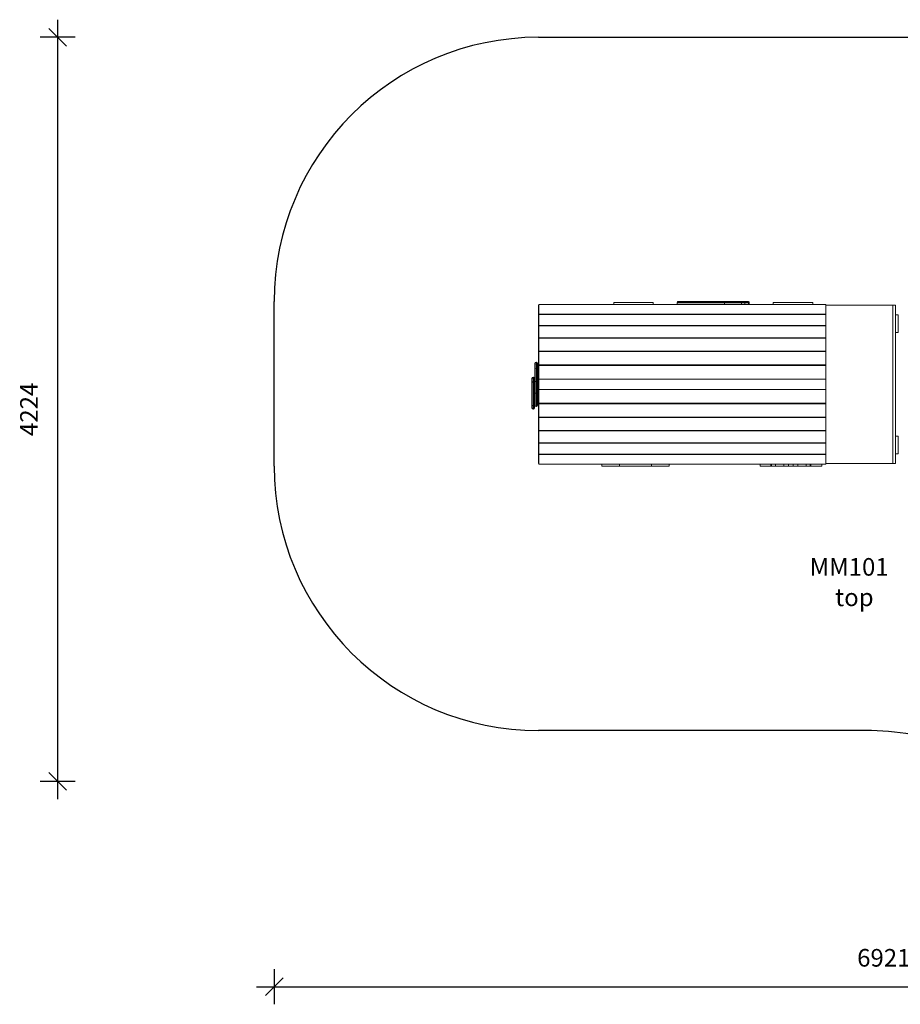
# Model space of a CAD drawing. Units: millimetres. Extents: x 8024 to 21203, y 9876 to 20382.
# Drawn here: x 8024 to 13023, y 9876 to 15465 of the extents above; entities that cross this region are included whole.
import ezdxf

# ---------------------------------------------------------------- set-up
doc = ezdxf.new("R2010")
doc.units = ezdxf.units.MM
doc.header["$PDSIZE"] = -1
doc.layers.get('0').update_dxf_attribs({"color": 1})
for name, color, linetype in [('SAFETY_AREA', 3, 'Continuous'), ('TIPTAP', 6, 'Continuous'), ('TIPTAP_A1', 4, 'Continuous'), ('TIPTAP_A2', 4, 'Continuous'), ('TIPTAP_DIM', 9, 'Continuous')]:
    doc.layers.add(name, color=color, linetype=linetype)
doc.styles.get("Standard").update_dxf_attribs({"font": 'arial.ttf'})
doc.styles.add('style1', font='arial.ttf', dxfattribs={"height": 100})
doc.dimstyles.new('000000002E6C9198', dxfattribs={"dimscale": 100, "dimtxt": 1, "dimasz": 1, "dimexe": 1, "dimexo": 1, "dimgap": 1, "dimtad": 1, "dimdec": 0, "dimtxsty": 'Standard', "dimblk": 'OBLIQUE', "dimcen": 2.5, "dimdle": 1, "dimadec": 0, "dimazin": 0, "dimtfac": 1, "dimtdec": 0, "dimtmove": 0, "dimatfit": 3, "dimldrblk": 'OBLIQUE', "dimfxl": 0, "dimarcsym": 0})

# ---------------------------------------------------------------- blocks, each defined once
blk = doc.blocks.new('_Oblique')
at = {"color": 0, "linetype": 'ByBlock', "lineweight": -2}
blk.add_line((-0.5, -0.5), (0.5, 0.5), dxfattribs=at)
blk = doc.blocks.new('*D30')
at = {"layer": 'Defpoints', "color": 0}
for p in [(16390.4, 13556.6), (9469, 13397.8), (16390.4, 9975.8)]:
    blk.add_point(p, dxfattribs=at)
at = {"layer": 'TIPTAP_DIM', "color": 0, "linetype": 'ByBlock', "lineweight": -2}
for p, q in [((9469, 10075.8), (9469, 9875.8)), ((16390.4, 10075.8), (16390.4, 9875.8)), ((9369, 9975.8), (16490.4, 9975.8))]:
    blk.add_line(p, q, dxfattribs=at)
at = {"layer": 'TIPTAP_DIM', "color": 0, "lineweight": -2, "xscale": 100, "yscale": 100, "zscale": 100, "rotation": 180}
blk.add_blockref('_Oblique', (9469, 9975.8), dxfattribs=at)
at = {"layer": 'TIPTAP_DIM', "color": 0, "lineweight": -2, "xscale": 100, "yscale": 100, "zscale": 100}
blk.add_blockref('_Oblique', (16390.4, 9975.8), dxfattribs=at)
at = {"layer": 'TIPTAP_DIM', "color": 0, "insert": (12929.7, 10126.8), "char_height": 100, "attachment_point": 5}
blk.add_mtext('6921', dxfattribs=at)
blk = doc.blocks.new('*D31')
at = {"layer": 'Defpoints', "color": 0}
for p in [(8239.4, 15365.3), (12055.7, 15365.3), (14728.7, 11140.8)]:
    blk.add_point(p, dxfattribs=at)
at = {"layer": 'TIPTAP_DIM', "color": 0, "linetype": 'ByBlock', "lineweight": -2}
for p, q in [((8239.4, 11040.8), (8239.4, 15465.3)), ((8339.4, 15365.3), (8139.4, 15365.3)), ((8339.4, 11140.8), (8139.4, 11140.8))]:
    blk.add_line(p, q, dxfattribs=at)
at = {"layer": 'TIPTAP_DIM', "color": 0, "lineweight": -2, "xscale": 100, "yscale": 100, "zscale": 100}
for p, rotation in [((8239.4, 15365.3), 90), ((8239.4, 11140.8), 270)]:
    blk.add_blockref('_Oblique', p, dxfattribs=dict(at, rotation=rotation))
at = {"layer": 'TIPTAP_DIM', "color": 0, "insert": (8089.2, 13253.1), "char_height": 100, "attachment_point": 5, "rotation": 90}
blk.add_mtext('4224', dxfattribs=at)
blk = doc.blocks.new('MM101_top')
at = {"layer": 'SAFETY_AREA', "linetype": 'Continuous'}
for p, q in [((10969, 15365.3), (13142.3, 15365.3)), ((9469, 12930.3), (9469, 13865.3)), ((12826.3, 11430.3), (10969, 11430.3))]:
    blk.add_line(p, q, dxfattribs=at)
for centre, start, end in [((10969, 13865.3), 90, 180), ((10969, 12930.3), 180, 270), ((12826.3, 9930.3), 79.9867, 90)]:
    blk.add_arc(centre, 1500, start, end, dxfattribs=at)
at = {"layer": 'TIPTAP', "linetype": 'Continuous', "lineweight": 15}
for p, q in [((11761, 13865.3), (12024.2, 13865.3)), ((12024.2, 13865.3), (12119.6, 13865.3)), ((12119.6, 13865.3), (12136.2, 13865.3)), ((12136.2, 13865.3), (12156.8, 13865.3)), ((12156.8, 13865.3), (12161, 13865.3)), ((10971, 13845.3), (10969, 13845.3)), ((10969, 13825.3), (10969, 13845.3)), ((10969, 12965.3), (10969, 13825.3)), ((10969, 13825.3), (10971, 13825.3)), ((10971, 13849), (12601, 13849)), ((10971, 13792.9), (10971, 13849)), ((11396, 13860.3), (11396, 13849)), ((11508.5, 13860.3), (11396, 13860.3)), ((11621, 13860.3), (11508.5, 13860.3)), ((11621, 13849), (11621, 13860.3)), ((11756, 13860.3), (11756, 13851.3)), ((12025.8, 13860.3), (11756, 13860.3)), ((11756, 13851.3), (12025.8, 13851.3)), ((12025.8, 13851.3), (12025.8, 13860.3)), ((12121.2, 13860.3), (12025.8, 13860.3)), ((12025.8, 13851.3), (12121.2, 13851.3)), ((12121.2, 13851.3), (12121.2, 13860.3)), ((12141.1, 13860.3), (12121.2, 13860.3)), ((12121.2, 13851.3), (12141.1, 13851.3)), ((12141.1, 13851.3), (12141.1, 13860.3)), ((12161.7, 13860.3), (12141.1, 13860.3)), ((12141.1, 13851.3), (12161.7, 13851.3)), ((12161.7, 13851.3), (12161.7, 13860.3)), ((12166, 13860.3), (12161.7, 13860.3)), ((12161.7, 13851.3), (12166, 13851.3)), ((12166, 13851.3), (12166, 13860.3)), ((12301, 13860.3), (12301, 13849)), ((12526, 13860.3), (12301, 13860.3)), ((12526, 13849), (12526, 13860.3)), ((12601, 13792.9), (12601, 13849)), ((12981, 13845.3), (12601, 13845.3)), ((12981, 12945.3), (12981, 13845.3)), ((12981, 13845.3), (12996, 13845.3)), ((12996, 12945.3), (12996, 13845.3)), ((10971, 13792.9), (12601, 13792.9)), ((10971, 13792), (10971, 13792.9)), ((10971, 13792), (12601, 13792)), ((10971, 13729), (10971, 13792)), ((12601, 13792), (12601, 13792.9)), ((12601, 13729), (12601, 13792)), ((13011, 13790.3), (12996, 13790.3)), ((13011, 13790.3), (13011, 13690.3)), ((10971, 13729), (12601, 13729)), ((10971, 13727.6), (10971, 13729)), ((10971, 13727.6), (12601, 13727.6)), ((10971, 13659), (10971, 13727.6)), ((12601, 13727.6), (12601, 13729)), ((12601, 13659), (12601, 13727.6)), ((10971, 13659), (12601, 13659)), ((10971, 13657.2), (10971, 13659)), ((10971, 13657.2), (12601, 13657.2)), ((10971, 13584.2), (10971, 13657.2)), ((12601, 13657.2), (12601, 13659)), ((12601, 13584.2), (12601, 13657.2)), ((12996, 13690.3), (13011, 13690.3)), ((10971, 13584.2), (12601, 13584.2)), ((10971, 13581.8), (10971, 13584.2)), ((12601, 13581.8), (12601, 13584.2)), ((10971, 13581.8), (12601, 13581.8)), ((10971, 13505.8), (10971, 13581.8)), ((12601, 13505.8), (12601, 13581.8)), ((10949, 13505.8), (10949, 13514.3)), ((10949, 13479.1), (10949, 13505.8)), ((10949, 13413.3), (10949, 13479.1)), ((10958, 13520.3), (10955, 13520.3)), ((10955, 13520.3), (10955, 13511.4)), ((10955, 13511.4), (10958, 13511.4)), ((10955, 13511.4), (10955, 13484.6)), ((10955, 13484.6), (10955, 13410.8)), ((10955, 13484.6), (10958, 13484.6)), ((10958, 13511.4), (10958, 13520.3)), ((10958, 13484.6), (10958, 13511.4)), ((10958, 13410.8), (10958, 13484.6)), ((10964, 13514.3), (10964, 13505.8)), ((10964, 13505.8), (10964, 13479.1)), ((10964, 13479.1), (10964, 13413.3)), ((10971, 13505.8), (12601, 13505.8)), ((10971, 13504.1), (10971, 13505.8)), ((10971, 13504.1), (12601, 13504.1)), ((10971, 13503), (10971, 13504.1)), ((10971, 13503), (12601, 13503)), ((10971, 13425.3), (10971, 13503)), ((12601, 13504.1), (12601, 13505.8)), ((12601, 13503), (12601, 13504.1)), ((12601, 13425.3), (12601, 13503)), ((10932.2, 13406.7), (10932.2, 13428.3)), ((10940.2, 13435.3), (10939.2, 13435.3)), ((10939.2, 13435.3), (10939.2, 13409.1)), ((10940.2, 13409.1), (10940.2, 13435.3)), ((10947.2, 13428.3), (10947.2, 13406.7)), ((10971, 13425.3), (10971, 13365.3)), ((12601, 13425.3), (10971, 13425.3)), ((10971, 13425.3), (12601, 13425.3)), ((10971, 13425.3), (10971, 13425.3)), ((12601, 13425.3), (12601, 13365.3)), ((12601, 13425.3), (12601, 13425.3)), ((10932.2, 13272.6), (10932.2, 13406.7)), ((10939.2, 13409.1), (10939.2, 13275)), ((10939.2, 13409.1), (10940.2, 13409.1)), ((10940.2, 13275), (10940.2, 13409.1)), ((10947.2, 13406.7), (10947.2, 13272.6)), ((10949, 13347.3), (10949, 13413.3)), ((10955, 13410.8), (10955, 13344.8)), ((10955, 13410.8), (10958, 13410.8)), ((10958, 13344.8), (10958, 13410.8)), ((10964, 13413.3), (10964, 13347.3)), ((10966.2, 13402.7), (10964, 13402.7)), ((10964, 13387.9), (10966.2, 13387.9)), ((10966.2, 13387.9), (10966.2, 13402.7)), ((10969, 13407.6), (10967.3, 13407.6)), ((10967.3, 13401.6), (10967.3, 13407.6)), ((10967.3, 13400.2), (10967.3, 13401.6)), ((10967.3, 13400.2), (10967.3, 13393)), ((10969, 13393), (10967.3, 13393)), ((10967.3, 13384.5), (10967.3, 13393)), ((10967.3, 13384.5), (10967.3, 13383)), ((10969, 13383), (10967.3, 13383)), ((12601, 13365.3), (10971, 13365.3)), ((10971, 13365.3), (10971, 13365.2)), ((12601, 13365.2), (10971, 13365.2)), ((10971, 13365.2), (10971, 13287.5)), ((12601, 13365.3), (12601, 13365.2)), ((12601, 13365.2), (12601, 13287.5)), ((10949, 13276.3), (10949, 13347.3)), ((10955, 13344.8), (10958, 13344.8)), ((10955, 13344.8), (10955, 13270.3)), ((10958, 13270.3), (10958, 13344.8)), ((10964, 13347.3), (10964, 13276.3)), ((10932.2, 13261.8), (10932.2, 13272.6)), ((10939.2, 13275), (10940.2, 13275)), ((10939.2, 13275), (10939.2, 13254.8)), ((10939.2, 13254.8), (10940.2, 13254.8)), ((10940.2, 13254.8), (10940.2, 13275)), ((10947.2, 13272.6), (10947.2, 13261.8)), ((10955, 13270.3), (10958, 13270.3)), ((12601, 13287.5), (10971, 13287.5)), ((10971, 13287.5), (10971, 13286.5)), ((12601, 13286.5), (10971, 13286.5)), ((10971, 13286.5), (10971, 13284.8)), ((12601, 13284.8), (10971, 13284.8)), ((10971, 13284.8), (10971, 13208.8)), ((12601, 13287.5), (12601, 13286.5)), ((12601, 13286.5), (12601, 13284.8)), ((12601, 13284.8), (12601, 13208.8)), ((10971, 13208.8), (10971, 13206.4)), ((12601, 13208.8), (10971, 13208.8)), ((12601, 13206.4), (10971, 13206.4)), ((10971, 13206.4), (10971, 13133.4)), ((12601, 13208.8), (12601, 13206.4)), ((12601, 13206.4), (12601, 13133.4)), ((12601, 13133.4), (10971, 13133.4)), ((10971, 13133.4), (10971, 13131.6)), ((12601, 13131.6), (10971, 13131.6)), ((10971, 13131.6), (10971, 13062.9)), ((12601, 13133.4), (12601, 13131.6)), ((12601, 13131.6), (12601, 13062.9)), ((13011, 13100.3), (12996, 13100.3)), ((13011, 13100.3), (13011, 13000.3)), ((12601, 13062.9), (10971, 13062.9)), ((10971, 13062.9), (10971, 13061.5)), ((12601, 13061.5), (10971, 13061.5)), ((10971, 13061.5), (10971, 12998.6)), ((12601, 13062.9), (12601, 13061.5)), ((12601, 13061.5), (12601, 12998.6)), ((10971, 12998.6), (10971, 12997.7)), ((12601, 12998.6), (10971, 12998.6)), ((12601, 12997.7), (10971, 12997.7)), ((10971, 12997.7), (10971, 12941.6)), ((12601, 12998.6), (12601, 12997.7)), ((12601, 12997.7), (12601, 12941.6)), ((12996, 13000.3), (13011, 13000.3)), ((10971, 12965.3), (10969, 12965.3)), ((10969, 12945.3), (10969, 12965.3)), ((10971, 12945.3), (10969, 12945.3)), ((12601, 12941.6), (10971, 12941.6)), ((11329.6, 12941.6), (11329.6, 12930.3)), ((11428.6, 12930.3), (11329.6, 12930.3)), ((11428.6, 12930.3), (11428.6, 12941.6)), ((11611.4, 12930.3), (11428.6, 12930.3)), ((11611.4, 12930.3), (11611.4, 12941.6)), ((11710.5, 12930.3), (11611.4, 12930.3)), ((11710.5, 12930.3), (11710.5, 12941.6)), ((12227, 12941.6), (12227, 12930.3)), ((12288, 12930.3), (12227, 12930.3)), ((12288, 12930.3), (12288, 12941.6)), ((12288, 12930.3), (12292.1, 12930.3)), ((12292.1, 12930.3), (12292.1, 12941.6)), ((12314.7, 12930.3), (12292.1, 12930.3)), ((12314.7, 12930.3), (12314.7, 12941.6)), ((12314.7, 12930.3), (12363, 12930.3)), ((12363, 12930.3), (12363, 12941.6)), ((12363, 12930.3), (12389.2, 12930.3)), ((12389.2, 12930.3), (12389.2, 12941.6)), ((12414.9, 12930.3), (12389.2, 12930.3)), ((12414.9, 12930.3), (12414.9, 12941.6)), ((12414.9, 12930.3), (12441, 12930.3)), ((12441, 12930.3), (12441, 12941.6)), ((12441, 12930.3), (12489.4, 12930.3)), ((12489.4, 12930.3), (12489.4, 12941.6)), ((12512, 12930.3), (12489.4, 12930.3)), ((12512, 12930.3), (12512, 12941.6)), ((12512, 12930.3), (12516, 12930.3)), ((12516, 12930.3), (12516, 12941.6)), ((12577, 12930.3), (12516, 12930.3)), ((12577, 12930.3), (12577, 12941.6)), ((12601, 12945.3), (12981, 12945.3)), ((12981, 12945.3), (12996, 12945.3))]:
    blk.add_line(p, q, dxfattribs=at)
at = {"layer": 'TIPTAP', "linetype": 'Continuous', "lineweight": 15, "flags": 128}
for points in [[(12024.2, 13865.3), (12024.5, 13865.2), (12024.8, 13864.9), (12025.1, 13864.5), (12025.3, 13863.8), (12025.5, 13863.1), (12025.7, 13862.2), (12025.7, 13861.3), (12025.8, 13860.3)], [(12121.2, 13860.3), (12121.2, 13861.3), (12121.1, 13862.2), (12121, 13863.1), (12120.8, 13863.8), (12120.5, 13864.5), (12120.2, 13864.9), (12119.9, 13865.2), (12119.6, 13865.3)], [(10932.2, 13406.7), (10932.3, 13407.1), (10932.7, 13407.6), (10933.4, 13408), (10934.2, 13408.4), (10935.3, 13408.7), (10936.5, 13408.9), (10937.8, 13409), (10939.2, 13409.1)], [(10940.2, 13409.1), (10941.6, 13409), (10942.9, 13408.9), (10944.1, 13408.7), (10945.1, 13408.4), (10946, 13408), (10946.7, 13407.6), (10947.1, 13407.1), (10947.2, 13406.7)], [(10949, 13413.3), (10949.1, 13412.8), (10949.5, 13412.3), (10950, 13411.9), (10950.8, 13411.5), (10951.7, 13411.2), (10952.7, 13411), (10953.9, 13410.9), (10955, 13410.8)], [(10958, 13410.8), (10959.2, 13410.9), (10960.3, 13411), (10961.4, 13411.2), (10962.3, 13411.5), (10963, 13411.9), (10963.6, 13412.3), (10963.9, 13412.8), (10964, 13413.3)], [(10967.3, 13384.5), (10967.4, 13384.2), (10967.7, 13384), (10968.1, 13383.8), (10968.6, 13383.8), (10969, 13383.7)], [(10955, 13344.8), (10953.9, 13344.9), (10952.7, 13345), (10951.7, 13345.3), (10950.8, 13345.6), (10950, 13345.9), (10949.5, 13346.3), (10949.1, 13346.8), (10949, 13347.3)], [(10958, 13344.8), (10959.2, 13344.9), (10960.3, 13345), (10961.4, 13345.3), (10962.3, 13345.6), (10963, 13345.9), (10963.6, 13346.3), (10963.9, 13346.8), (10964, 13347.3)], [(10932.2, 13272.6), (10932.3, 13273), (10932.7, 13273.5), (10933.4, 13273.9), (10934.2, 13274.3), (10935.3, 13274.6), (10936.5, 13274.8), (10937.8, 13274.9), (10939.2, 13275)], [(10940.2, 13275), (10941.6, 13274.9), (10942.9, 13274.8), (10944.1, 13274.6), (10945.1, 13274.3), (10946, 13273.9), (10946.7, 13273.5), (10947.1, 13273), (10947.2, 13272.6)]]:
    blk.add_lwpolyline(points, dxfattribs=at)
at = {"layer": 'TIPTAP', "linetype": 'Continuous', "lineweight": 15}
for centre, radius, start, end in [((11761, 13860.3), 5, 90, 180), ((12136.2, 13860.3), 4.95, 359.3941, 89.3809), ((12156.7, 13860.3), 4.95, 359.3939, 89.3812), ((12161, 13860.3), 5, 0, 90), ((11761, 13851.3), 5, 180, 207.5831), ((12011.5, 13851.2), 14.2, 350.8845, 0.2491), ((12107, 13851.2), 14.2, 350.8849, 0.2491), ((12136, 13851.3), 5.08, 332.9464, 0.0324), ((12156.6, 13851.3), 5.08, 332.9453, 0.0335), ((12161, 13851.3), 5, 332.4169, 0), ((10955, 13514.3), 6, 90, 180), ((10954.8, 13505.6), 5.8, 87.9612, 177.8063), ((10954.8, 13478.8), 5.8, 87.9612, 177.8063), ((10958, 13514.3), 6, 0, 90), ((10958.2, 13505.6), 5.8, 2.196, 92.0376), ((10958.2, 13478.8), 5.8, 2.196, 92.0376), ((10939.2, 13428.3), 7, 90, 180), ((10940.2, 13428.3), 7, 0, 90), ((10966.2, 13401.6), 1.1, 0, 90), ((10966.2, 13389), 1.1, 270, 0), ((10969, 13401.7), 1.62, 184.054, 272.1071), ((10939.2, 13261.8), 7, 180, 270), ((10940.2, 13261.8), 7, 270, 0), ((10955, 13276.3), 6, 180, 270), ((10958, 13276.3), 6, 270, 0)]:
    blk.add_arc(centre, radius, start, end, dxfattribs=at)
blk.add_ellipse((10969, 13400.2), major_axis=(1.68, 0), ratio=0.842136, start_param=3.141593, end_param=4.712389, dxfattribs=at)
at = {"layer": 'TIPTAP_A1', "linetype": 'Continuous', "style": 'style1'}
blk.add_text('MM101', height=100, dxfattribs=at).set_placement((12508.6, 12309))
at = {"layer": 'TIPTAP_A2', "insert": (12653.4, 12236.2), "char_height": 100, "attachment_point": 1, "style": 'style1'}
blk.add_mtext_dynamic_manual_height_columns('{top}', width=364.118, gutter_width=500, heights=[0], dxfattribs=at)

msp = doc.modelspace()

# ---------------------------------------------------------------- block references
at = {"layer": 'TIPTAP_DIM'}
msp.add_blockref('MM101_top', (0, 0), dxfattribs=at)

# ---------------------------------------------------------------- dimensions: what is measured, and where the dimension line sits
dim = msp.add_linear_dim(base=(8239.3535, 15365.2942), p1=(14728.6661, 11140.8091), p2=(12055.6623, 15365.2942), angle=90, dimstyle='000000002E6C9198', dxfattribs=at)
dim.commit()
dim.dimension.update_dxf_attribs({"geometry": '*D31', "text_midpoint": (8089.1535, 13253.0517)})
dim = msp.add_linear_dim(base=(16390.4, 9975.8), p1=(9469, 13397.8), p2=(16390.4, 13556.6), dimstyle='000000002E6C9198', dxfattribs=at)
dim.commit()
dim.dimension.update_dxf_attribs({"geometry": '*D30', "text_midpoint": (12929.7, 10126.8)})

doc.saveas('drawing.dxf')
